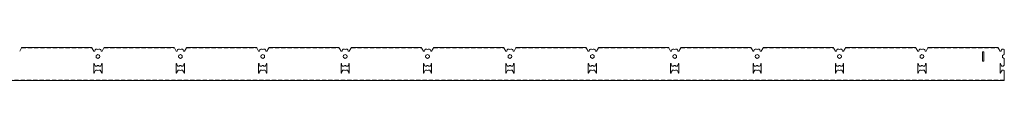
# Model space of a CAD drawing. Extents: x -2449 to 2401, y -3526 to -1713.
# Drawn here: x 1206 to 2401, y -2002 to -1962 of the extents above; entities that cross this region are included whole.
import ezdxf

# ---------------------------------------------------------------- set-up
doc = ezdxf.new("R2010")
doc.units = 0
doc.linetypes.add('DASHED', pattern=[19.05, 12.7, -6.35])
doc.layers.get('0').update_dxf_attribs({"linetype": 'CONTINUOUS', "lineweight": 5})
doc.layers.add('PANEL side', color=252, linetype='CONTINUOUS', lineweight=18)

# ---------------------------------------------------------------- blocks, each defined once
blk = doc.blocks.new('33.7003 MAIN RUNNER C40 MOD.100-side')
at = {"layer": 'PANEL side', "extrusion": (0, 1, 0)}
for p, q in [((1206.9, 39.2), (1205, 35.9)), ((1207.2, 39.8), (1206.9, 39.2)), ((1207.5, 40.4), (1292.5, 40.4)), ((1293.1, 39.2), (1292.8, 39.8)), ((1295, 35.9), (1293.1, 39.2)), ((1296.2, 35.9), (1295, 35.9)), ((1296.6, 37.4), (1296.2, 35.9)), ((1299.1, 38.1), (1297.6, 38.1)), ((1300, 37.6), (1299.1, 38.1)), ((1300.9, 38.1), (1300, 37.6)), ((1302.4, 38.1), (1300.9, 38.1)), ((1303.8, 35.9), (1303.4, 37.4)), ((1305, 35.9), (1303.8, 35.9)), ((1306.9, 39.2), (1305, 35.9)), ((1307.2, 39.8), (1306.9, 39.2)), ((1307.5, 40.4), (1392.5, 40.4)), ((1393.1, 39.2), (1392.8, 39.8)), ((1395, 35.9), (1393.1, 39.2)), ((1396.2, 35.9), (1395, 35.9)), ((1396.6, 37.4), (1396.2, 35.9)), ((1399.1, 38.1), (1397.6, 38.1)), ((1400, 37.6), (1399.1, 38.1)), ((1400.9, 38.1), (1400, 37.6)), ((1402.4, 38.1), (1400.9, 38.1)), ((1403.8, 35.9), (1403.4, 37.4)), ((1405, 35.9), (1403.8, 35.9)), ((1406.9, 39.2), (1405, 35.9)), ((1407.2, 39.8), (1406.9, 39.2)), ((1407.5, 40.4), (1492.5, 40.4)), ((1493.1, 39.2), (1492.8, 39.8)), ((1495, 35.9), (1493.1, 39.2)), ((1496.2, 35.9), (1495, 35.9)), ((1496.6, 37.4), (1496.2, 35.9)), ((1499.1, 38.1), (1497.6, 38.1)), ((1500, 37.6), (1499.1, 38.1)), ((1500.9, 38.1), (1500, 37.6)), ((1502.4, 38.1), (1500.9, 38.1)), ((1503.8, 35.9), (1503.4, 37.4)), ((1505, 35.9), (1503.8, 35.9)), ((1506.9, 39.2), (1505, 35.9)), ((1507.2, 39.8), (1506.9, 39.2)), ((1507.5, 40.4), (1592.5, 40.4)), ((1593.1, 39.2), (1592.8, 39.8)), ((1595, 35.9), (1593.1, 39.2)), ((1596.2, 35.9), (1595, 35.9)), ((1596.6, 37.4), (1596.2, 35.9)), ((1599.1, 38.1), (1597.6, 38.1)), ((1600, 37.6), (1599.1, 38.1)), ((1600.9, 38.1), (1600, 37.6)), ((1602.4, 38.1), (1600.9, 38.1)), ((1603.8, 35.9), (1603.4, 37.4)), ((1605, 35.9), (1603.8, 35.9)), ((1606.9, 39.2), (1605, 35.9)), ((1607.2, 39.8), (1606.9, 39.2)), ((1607.5, 40.4), (1692.5, 40.4)), ((1693.1, 39.2), (1692.8, 39.8)), ((1695, 35.9), (1693.1, 39.2)), ((1696.2, 35.9), (1695, 35.9)), ((1696.6, 37.4), (1696.2, 35.9)), ((1699.1, 38.1), (1697.6, 38.1)), ((1700, 37.6), (1699.1, 38.1)), ((1700.9, 38.1), (1700, 37.6)), ((1702.4, 38.1), (1700.9, 38.1)), ((1703.8, 35.9), (1703.4, 37.4)), ((1705, 35.9), (1703.8, 35.9)), ((1706.9, 39.2), (1705, 35.9)), ((1707.2, 39.8), (1706.9, 39.2)), ((1707.5, 40.4), (1792.5, 40.4)), ((1793.1, 39.2), (1792.8, 39.8)), ((1795, 35.9), (1793.1, 39.2)), ((1796.2, 35.9), (1795, 35.9)), ((1796.6, 37.4), (1796.2, 35.9)), ((1799.1, 38.1), (1797.6, 38.1)), ((1800, 37.6), (1799.1, 38.1)), ((1800.9, 38.1), (1800, 37.6)), ((1802.4, 38.1), (1800.9, 38.1)), ((1803.8, 35.9), (1803.4, 37.4)), ((1805, 35.9), (1803.8, 35.9)), ((1806.9, 39.2), (1805, 35.9)), ((1807.2, 39.8), (1806.9, 39.2)), ((1807.5, 40.4), (1892.5, 40.4)), ((1893.1, 39.2), (1892.8, 39.8)), ((1895, 35.9), (1893.1, 39.2)), ((1896.2, 35.9), (1895, 35.9)), ((1896.6, 37.4), (1896.2, 35.9)), ((1899.1, 38.1), (1897.6, 38.1)), ((1900, 37.6), (1899.1, 38.1)), ((1900.9, 38.1), (1900, 37.6)), ((1902.4, 38.1), (1900.9, 38.1)), ((1903.8, 35.9), (1903.4, 37.4)), ((1905, 35.9), (1903.8, 35.9)), ((1906.9, 39.2), (1905, 35.9)), ((1907.2, 39.8), (1906.9, 39.2)), ((1907.5, 40.4), (1992.5, 40.4)), ((1993.1, 39.2), (1992.8, 39.8)), ((1995, 35.9), (1993.1, 39.2)), ((1996.2, 35.9), (1995, 35.9)), ((1996.6, 37.4), (1996.2, 35.9)), ((1999.1, 38.1), (1997.6, 38.1)), ((2000, 37.6), (1999.1, 38.1)), ((2000.9, 38.1), (2000, 37.6)), ((2002.4, 38.1), (2000.9, 38.1)), ((2003.8, 35.9), (2003.4, 37.4)), ((2005, 35.9), (2003.8, 35.9)), ((2006.9, 39.2), (2005, 35.9)), ((2007.2, 39.8), (2006.9, 39.2)), ((2007.5, 40.4), (2092.5, 40.4)), ((2093.1, 39.2), (2092.8, 39.8)), ((2095, 35.9), (2093.1, 39.2)), ((2096.2, 35.9), (2095, 35.9)), ((2096.6, 37.4), (2096.2, 35.9)), ((2099.1, 38.1), (2097.6, 38.1)), ((2100, 37.6), (2099.1, 38.1)), ((2100.9, 38.1), (2100, 37.6)), ((2102.4, 38.1), (2100.9, 38.1)), ((2103.8, 35.9), (2103.4, 37.4)), ((2105, 35.9), (2103.8, 35.9)), ((2106.9, 39.2), (2105, 35.9)), ((2107.2, 39.8), (2106.9, 39.2)), ((2107.5, 40.4), (2192.5, 40.4)), ((2193.1, 39.2), (2192.8, 39.8)), ((2195, 35.9), (2193.1, 39.2)), ((2196.2, 35.9), (2195, 35.9)), ((2196.6, 37.4), (2196.2, 35.9)), ((2199.1, 38.1), (2197.6, 38.1)), ((2200, 37.6), (2199.1, 38.1)), ((2200.9, 38.1), (2200, 37.6)), ((2202.4, 38.1), (2200.9, 38.1)), ((2203.8, 35.9), (2203.4, 37.4)), ((2205, 35.9), (2203.8, 35.9)), ((2206.9, 39.2), (2205, 35.9)), ((2207.2, 39.8), (2206.9, 39.2)), ((2207.5, 40.4), (2292.5, 40.4)), ((2293.1, 39.2), (2292.8, 39.8)), ((2295, 35.9), (2293.1, 39.2)), ((2296.2, 35.9), (2295, 35.9)), ((2296.6, 37.4), (2296.2, 35.9)), ((2299.1, 38.1), (2297.6, 38.1)), ((2300, 37.6), (2299.1, 38.1)), ((2300.9, 38.1), (2300, 37.6)), ((2302.4, 38.1), (2300.9, 38.1)), ((2303.8, 35.9), (2303.4, 37.4)), ((2305, 35.9), (2303.8, 35.9)), ((2306.9, 39.2), (2305, 35.9)), ((2307.2, 39.8), (2306.9, 39.2)), ((2307.5, 40.4), (2392.5, 40.4)), ((2393.1, 39.2), (2392.8, 39.8)), ((2395, 35.9), (2393.1, 39.2)), ((2396.2, 35.9), (2395, 35.9)), ((2396.6, 37.4), (2396.2, 35.9)), ((2399.1, 38.1), (2397.6, 38.1)), ((2400, 37.6), (2399.1, 38.1)), ((2400, 31.7), (2400, 37.6)), ((1300, 26.9), (1298, 28.1)), ((1302, 28.1), (1300, 26.9)), ((1400, 26.9), (1398, 28.1)), ((1402, 28.1), (1400, 26.9)), ((1500, 26.9), (1498, 28.1)), ((1502, 28.1), (1500, 26.9)), ((1600, 26.9), (1598, 28.1)), ((1602, 28.1), (1600, 26.9)), ((1700, 26.9), (1698, 28.1)), ((1702, 28.1), (1700, 26.9)), ((1800, 26.9), (1798, 28.1)), ((1802, 28.1), (1800, 26.9)), ((1900, 26.9), (1898, 28.1)), ((1902, 28.1), (1900, 26.9)), ((2000, 26.9), (1998, 28.1)), ((2002, 28.1), (2000, 26.9)), ((2100, 26.9), (2098, 28.1)), ((2102, 28.1), (2100, 26.9)), ((2200, 26.9), (2198, 28.1)), ((2202, 28.1), (2200, 26.9)), ((2300, 26.9), (2298, 28.1)), ((2302, 28.1), (2300, 26.9)), ((2373.7, 34.8), (2375.2, 34.8)), ((2373.7, 23.8), (2373.7, 34.8)), ((2375.2, 34.8), (2375.2, 23.8)), ((2400, 26.9), (2398, 28.1)), ((2400, 18.4), (2400, 26.9)), ((1295, 8.9), (1295, 20.9)), ((1295, 20.9), (1295.5, 20.9)), ((1295.5, 20.9), (1295.5, 20.3)), ((1295.7, 19.6), (1296.5, 18.1)), ((1296.8, 12.1), (1295.7, 10.2)), ((1299.1, 12.9), (1298.1, 12.9)), ((1298.7, 17.7), (1299.4, 18.2)), ((1300, 12.4), (1299.1, 12.9)), ((1300.9, 12.9), (1300, 12.4)), ((1300.6, 18.2), (1301.3, 17.7)), ((1301.9, 12.9), (1300.9, 12.9)), ((1304.3, 10.2), (1303.2, 12.1)), ((1303.5, 18.1), (1304.3, 19.6)), ((1304.5, 20.9), (1305, 20.9)), ((1304.5, 20.3), (1304.5, 20.9)), ((1305, 20.9), (1305, 8.9)), ((1395, 8.9), (1395, 20.9)), ((1395, 20.9), (1395.5, 20.9)), ((1395.5, 20.9), (1395.5, 20.3)), ((1395.7, 19.6), (1396.5, 18.1)), ((1396.8, 12.1), (1395.7, 10.2)), ((1399.1, 12.9), (1398.1, 12.9)), ((1398.7, 17.7), (1399.4, 18.2)), ((1400, 12.4), (1399.1, 12.9)), ((1400.9, 12.9), (1400, 12.4)), ((1400.6, 18.2), (1401.3, 17.7)), ((1401.9, 12.9), (1400.9, 12.9)), ((1404.3, 10.2), (1403.2, 12.1)), ((1403.5, 18.1), (1404.3, 19.6)), ((1404.5, 20.9), (1405, 20.9)), ((1404.5, 20.3), (1404.5, 20.9)), ((1405, 20.9), (1405, 8.9)), ((1495, 8.9), (1495, 20.9)), ((1495, 20.9), (1495.5, 20.9)), ((1495.5, 20.9), (1495.5, 20.3)), ((1495.7, 19.6), (1496.5, 18.1)), ((1496.8, 12.1), (1495.7, 10.2)), ((1499.1, 12.9), (1498.1, 12.9)), ((1498.7, 17.7), (1499.4, 18.2)), ((1500, 12.4), (1499.1, 12.9)), ((1500.9, 12.9), (1500, 12.4)), ((1500.6, 18.2), (1501.3, 17.7)), ((1501.9, 12.9), (1500.9, 12.9)), ((1504.3, 10.2), (1503.2, 12.1)), ((1503.5, 18.1), (1504.3, 19.6)), ((1504.5, 20.9), (1505, 20.9)), ((1504.5, 20.3), (1504.5, 20.9)), ((1505, 20.9), (1505, 8.9)), ((1595, 8.9), (1595, 20.9)), ((1595, 20.9), (1595.5, 20.9)), ((1595.5, 20.9), (1595.5, 20.3)), ((1595.7, 19.6), (1596.5, 18.1)), ((1596.8, 12.1), (1595.7, 10.2)), ((1599.1, 12.9), (1598.1, 12.9)), ((1598.7, 17.7), (1599.4, 18.2)), ((1600, 12.4), (1599.1, 12.9)), ((1600.9, 12.9), (1600, 12.4)), ((1600.6, 18.2), (1601.3, 17.7)), ((1601.9, 12.9), (1600.9, 12.9)), ((1604.3, 10.2), (1603.2, 12.1)), ((1603.5, 18.1), (1604.3, 19.6)), ((1604.5, 20.9), (1605, 20.9)), ((1604.5, 20.3), (1604.5, 20.9)), ((1605, 20.9), (1605, 8.9)), ((1695, 8.9), (1695, 20.9)), ((1695, 20.9), (1695.5, 20.9)), ((1695.5, 20.9), (1695.5, 20.3)), ((1695.7, 19.6), (1696.5, 18.1)), ((1696.8, 12.1), (1695.7, 10.2)), ((1699.1, 12.9), (1698.1, 12.9)), ((1698.7, 17.7), (1699.4, 18.2)), ((1700, 12.4), (1699.1, 12.9)), ((1700.9, 12.9), (1700, 12.4)), ((1700.6, 18.2), (1701.3, 17.7)), ((1701.9, 12.9), (1700.9, 12.9)), ((1704.3, 10.2), (1703.2, 12.1)), ((1703.5, 18.1), (1704.3, 19.6)), ((1704.5, 20.9), (1705, 20.9)), ((1704.5, 20.3), (1704.5, 20.9)), ((1705, 20.9), (1705, 8.9)), ((1795, 8.9), (1795, 20.9)), ((1795, 20.9), (1795.5, 20.9)), ((1795.5, 20.9), (1795.5, 20.3)), ((1795.7, 19.6), (1796.5, 18.1)), ((1796.8, 12.1), (1795.7, 10.2)), ((1799.1, 12.9), (1798.1, 12.9)), ((1798.7, 17.7), (1799.4, 18.2)), ((1800, 12.4), (1799.1, 12.9)), ((1800.9, 12.9), (1800, 12.4)), ((1800.6, 18.2), (1801.3, 17.7)), ((1801.9, 12.9), (1800.9, 12.9)), ((1804.3, 10.2), (1803.2, 12.1)), ((1803.5, 18.1), (1804.3, 19.6)), ((1804.5, 20.9), (1805, 20.9)), ((1804.5, 20.3), (1804.5, 20.9)), ((1805, 20.9), (1805, 8.9)), ((1895, 8.9), (1895, 20.9)), ((1895, 20.9), (1895.5, 20.9)), ((1895.5, 20.9), (1895.5, 20.3)), ((1895.7, 19.6), (1896.5, 18.1)), ((1896.8, 12.1), (1895.7, 10.2)), ((1899.1, 12.9), (1898.1, 12.9)), ((1898.7, 17.7), (1899.4, 18.2)), ((1900, 12.4), (1899.1, 12.9)), ((1900.9, 12.9), (1900, 12.4)), ((1900.6, 18.2), (1901.3, 17.7)), ((1901.9, 12.9), (1900.9, 12.9)), ((1904.3, 10.2), (1903.2, 12.1)), ((1903.5, 18.1), (1904.3, 19.6)), ((1904.5, 20.9), (1905, 20.9)), ((1904.5, 20.3), (1904.5, 20.9)), ((1905, 20.9), (1905, 8.9)), ((1995, 8.9), (1995, 20.9)), ((1995, 20.9), (1995.5, 20.9)), ((1995.5, 20.9), (1995.5, 20.3)), ((1995.7, 19.6), (1996.5, 18.1)), ((1996.8, 12.1), (1995.7, 10.2)), ((1999.1, 12.9), (1998.1, 12.9)), ((1998.7, 17.7), (1999.4, 18.2)), ((2000, 12.4), (1999.1, 12.9)), ((2000.9, 12.9), (2000, 12.4)), ((2000.6, 18.2), (2001.3, 17.7)), ((2001.9, 12.9), (2000.9, 12.9)), ((2004.3, 10.2), (2003.2, 12.1)), ((2003.5, 18.1), (2004.3, 19.6)), ((2004.5, 20.9), (2005, 20.9)), ((2004.5, 20.3), (2004.5, 20.9)), ((2005, 20.9), (2005, 8.9)), ((2095, 8.9), (2095, 20.9)), ((2095, 20.9), (2095.5, 20.9)), ((2095.5, 20.9), (2095.5, 20.3)), ((2095.7, 19.6), (2096.5, 18.1)), ((2096.8, 12.1), (2095.7, 10.2)), ((2099.1, 12.9), (2098.1, 12.9)), ((2098.7, 17.7), (2099.4, 18.2)), ((2100, 12.4), (2099.1, 12.9)), ((2100.9, 12.9), (2100, 12.4)), ((2100.6, 18.2), (2101.3, 17.7)), ((2101.9, 12.9), (2100.9, 12.9)), ((2104.3, 10.2), (2103.2, 12.1)), ((2103.5, 18.1), (2104.3, 19.6)), ((2104.5, 20.9), (2105, 20.9)), ((2104.5, 20.3), (2104.5, 20.9)), ((2105, 20.9), (2105, 8.9)), ((2195, 8.9), (2195, 20.9)), ((2195, 20.9), (2195.5, 20.9)), ((2195.5, 20.9), (2195.5, 20.3)), ((2195.7, 19.6), (2196.5, 18.1)), ((2196.8, 12.1), (2195.7, 10.2)), ((2199.1, 12.9), (2198.1, 12.9)), ((2198.7, 17.7), (2199.4, 18.2)), ((2200, 12.4), (2199.1, 12.9)), ((2200.9, 12.9), (2200, 12.4)), ((2200.6, 18.2), (2201.3, 17.7)), ((2201.9, 12.9), (2200.9, 12.9)), ((2204.3, 10.2), (2203.2, 12.1)), ((2203.5, 18.1), (2204.3, 19.6)), ((2204.5, 20.9), (2205, 20.9)), ((2204.5, 20.3), (2204.5, 20.9)), ((2205, 20.9), (2205, 8.9)), ((2295, 8.9), (2295, 20.9)), ((2295, 20.9), (2295.5, 20.9)), ((2295.5, 20.9), (2295.5, 20.3)), ((2295.7, 19.6), (2296.5, 18.1)), ((2296.8, 12.1), (2295.7, 10.2)), ((2299.1, 12.9), (2298.1, 12.9)), ((2298.7, 17.7), (2299.4, 18.2)), ((2300, 12.4), (2299.1, 12.9)), ((2300.9, 12.9), (2300, 12.4)), ((2300.6, 18.2), (2301.3, 17.7)), ((2301.9, 12.9), (2300.9, 12.9)), ((2304.3, 10.2), (2303.2, 12.1)), ((2303.5, 18.1), (2304.3, 19.6)), ((2304.5, 20.9), (2305, 20.9)), ((2304.5, 20.3), (2304.5, 20.9)), ((2305, 20.9), (2305, 8.9)), ((2375.2, 23.8), (2373.7, 23.8)), ((2395, 8.9), (2395, 20.9)), ((2395, 20.9), (2395.5, 20.9)), ((2395.5, 20.9), (2395.5, 20.3)), ((2395.7, 19.6), (2396.5, 18.1)), ((2396.8, 12.1), (2395.7, 10.2)), ((2399.1, 12.9), (2398.1, 12.9)), ((2398.7, 17.7), (2399.4, 18.2)), ((2400, 12.4), (2399.1, 12.9)), ((2400, 1.2), (2400, 12.4)), ((0, 0), (2400, 0)), ((1295.5, 8.9), (1295, 8.9)), ((1295.5, 9.5), (1295.5, 8.9)), ((1304.5, 8.9), (1304.5, 9.5)), ((1305, 8.9), (1304.5, 8.9)), ((1395.5, 8.9), (1395, 8.9)), ((1395.5, 9.5), (1395.5, 8.9)), ((1404.5, 8.9), (1404.5, 9.5)), ((1405, 8.9), (1404.5, 8.9)), ((1495.5, 8.9), (1495, 8.9)), ((1495.5, 9.5), (1495.5, 8.9)), ((1504.5, 8.9), (1504.5, 9.5)), ((1505, 8.9), (1504.5, 8.9)), ((1595.5, 8.9), (1595, 8.9)), ((1595.5, 9.5), (1595.5, 8.9)), ((1604.5, 8.9), (1604.5, 9.5)), ((1605, 8.9), (1604.5, 8.9)), ((1695.5, 8.9), (1695, 8.9)), ((1695.5, 9.5), (1695.5, 8.9)), ((1704.5, 8.9), (1704.5, 9.5)), ((1705, 8.9), (1704.5, 8.9)), ((1795.5, 8.9), (1795, 8.9)), ((1795.5, 9.5), (1795.5, 8.9)), ((1804.5, 8.9), (1804.5, 9.5)), ((1805, 8.9), (1804.5, 8.9)), ((1895.5, 8.9), (1895, 8.9)), ((1895.5, 9.5), (1895.5, 8.9)), ((1904.5, 8.9), (1904.5, 9.5)), ((1905, 8.9), (1904.5, 8.9)), ((1995.5, 8.9), (1995, 8.9)), ((1995.5, 9.5), (1995.5, 8.9)), ((2004.5, 8.9), (2004.5, 9.5)), ((2005, 8.9), (2004.5, 8.9)), ((2095.5, 8.9), (2095, 8.9)), ((2095.5, 9.5), (2095.5, 8.9)), ((2104.5, 8.9), (2104.5, 9.5)), ((2105, 8.9), (2104.5, 8.9)), ((2195.5, 8.9), (2195, 8.9)), ((2195.5, 9.5), (2195.5, 8.9)), ((2204.5, 8.9), (2204.5, 9.5)), ((2205, 8.9), (2204.5, 8.9)), ((2295.5, 8.9), (2295, 8.9)), ((2295.5, 9.5), (2295.5, 8.9)), ((2304.5, 8.9), (2304.5, 9.5)), ((2305, 8.9), (2304.5, 8.9)), ((2395.5, 8.9), (2395, 8.9)), ((2395.5, 9.5), (2395.5, 8.9)), ((2400, 0), (2400, 1.2))]:
    blk.add_line(p, q, dxfattribs=at)
at = {"layer": 'PANEL side', "linetype": 'DASHED', "ltscale": 0.4}
for p, q in [((1207.3, 40), (1292.7, 40)), ((1307.3, 40), (1392.7, 40)), ((1407.3, 40), (1492.7, 40)), ((1507.3, 40), (1592.7, 40)), ((1607.3, 40), (1692.7, 40)), ((1707.3, 40), (1792.7, 40)), ((1807.3, 40), (1892.7, 40)), ((1907.3, 40), (1992.7, 40)), ((2007.3, 40), (2092.7, 40)), ((2107.3, 40), (2192.7, 40)), ((2207.3, 40), (2292.7, 40)), ((2307.3, 40), (2392.7, 40)), ((2400, 0.4), (0, 0.4))]:
    blk.add_line(p, q, dxfattribs=at)
at = {"layer": 'PANEL side'}
for p, q in [((1246.5, 40.4), (1246.5, 40)), ((1253.5, 40.4), (1253.5, 40)), ((1346.5, 40.4), (1346.5, 40)), ((1353.5, 40.4), (1353.5, 40)), ((1446.5, 40.4), (1446.5, 40)), ((1453.5, 40.4), (1453.5, 40)), ((1546.5, 40.4), (1546.5, 40)), ((1553.5, 40.4), (1553.5, 40)), ((1646.5, 40.4), (1646.5, 40)), ((1653.5, 40.4), (1653.5, 40)), ((1746.5, 40.4), (1746.5, 40)), ((1753.5, 40.4), (1753.5, 40)), ((1846.5, 40.4), (1846.5, 40)), ((1853.5, 40.4), (1853.5, 40)), ((1946.5, 40.4), (1946.5, 40)), ((1953.5, 40.4), (1953.5, 40)), ((2046.5, 40.4), (2046.5, 40)), ((2053.5, 40.4), (2053.5, 40)), ((2146.5, 40.4), (2146.5, 40)), ((2153.5, 40.4), (2153.5, 40)), ((2246.5, 40.4), (2246.5, 40)), ((2253.5, 40.4), (2253.5, 40)), ((2346.5, 40.4), (2346.5, 40)), ((2353.5, 40.4), (2353.5, 40))]:
    blk.add_line(p, q, dxfattribs=at)
for centre, radius, start, end in [((1297.6, 37.1), 1, 90, 165), ((1302.4, 37.1), 1, 15, 90), ((1397.6, 37.1), 1, 90, 165), ((1402.4, 37.1), 1, 15, 90), ((1497.6, 37.1), 1, 90, 165), ((1502.4, 37.1), 1, 15, 90), ((1597.6, 37.1), 1, 90, 165), ((1602.4, 37.1), 1, 15, 90), ((1697.6, 37.1), 1, 90, 165), ((1702.4, 37.1), 1, 15, 90), ((1797.6, 37.1), 1, 90, 165), ((1802.4, 37.1), 1, 15, 90), ((1897.6, 37.1), 1, 90, 165), ((1902.4, 37.1), 1, 15, 90), ((1997.6, 37.1), 1, 90, 165), ((2002.4, 37.1), 1, 15, 90), ((2097.6, 37.1), 1, 90, 165), ((2102.4, 37.1), 1, 15, 90), ((2197.6, 37.1), 1, 90, 165), ((2202.4, 37.1), 1, 15, 90), ((2297.6, 37.1), 1, 90, 165), ((2302.4, 37.1), 1, 15, 90), ((2397.6, 37.1), 1, 90, 165), ((1300, 29.3), 2.35, 330, 210), ((1400, 29.3), 2.35, 330, 210), ((1500, 29.3), 2.35, 330, 210), ((1600, 29.3), 2.35, 330, 210), ((1700, 29.3), 2.35, 330, 210), ((1800, 29.3), 2.35, 330, 210), ((1900, 29.3), 2.35, 330, 210), ((2000, 29.3), 2.35, 330, 210), ((2100, 29.3), 2.35, 330, 210), ((2200, 29.3), 2.35, 330, 210), ((2300, 29.3), 2.35, 330, 210), ((2400, 29.3), 2.35, 90, 210), ((1297, 20.3), 1.5, 180, 210), ((1297.8, 18.9), 1.5, 210, 305.9276), ((1298.1, 11.4), 1.5, 90, 150), ((1300, 17.4), 1, 54.0724, 125.9276), ((1302.2, 18.9), 1.5, 234.0724, 330), ((1301.9, 11.4), 1.5, 30, 90), ((1303, 20.3), 1.5, 330, 360), ((1397, 20.3), 1.5, 180, 210), ((1397.8, 18.9), 1.5, 210, 305.9276), ((1398.1, 11.4), 1.5, 90, 150), ((1400, 17.4), 1, 54.0724, 125.9276), ((1402.2, 18.9), 1.5, 234.0724, 330), ((1401.9, 11.4), 1.5, 30, 90), ((1403, 20.3), 1.5, 330, 360), ((1497, 20.3), 1.5, 180, 210), ((1497.8, 18.9), 1.5, 210, 305.9276), ((1498.1, 11.4), 1.5, 90, 150), ((1500, 17.4), 1, 54.0724, 125.9276), ((1502.2, 18.9), 1.5, 234.0724, 330), ((1501.9, 11.4), 1.5, 30, 90), ((1503, 20.3), 1.5, 330, 360), ((1597, 20.3), 1.5, 180, 210), ((1597.8, 18.9), 1.5, 210, 305.9276), ((1598.1, 11.4), 1.5, 90, 150), ((1600, 17.4), 1, 54.0724, 125.9276), ((1602.2, 18.9), 1.5, 234.0724, 330), ((1601.9, 11.4), 1.5, 30, 90), ((1603, 20.3), 1.5, 330, 360), ((1697, 20.3), 1.5, 180, 210), ((1697.8, 18.9), 1.5, 210, 305.9276), ((1698.1, 11.4), 1.5, 90, 150), ((1700, 17.4), 1, 54.0724, 125.9276), ((1702.2, 18.9), 1.5, 234.0724, 330), ((1701.9, 11.4), 1.5, 30, 90), ((1703, 20.3), 1.5, 330, 360), ((1797, 20.3), 1.5, 180, 210), ((1797.8, 18.9), 1.5, 210, 305.9276), ((1798.1, 11.4), 1.5, 90, 150), ((1800, 17.4), 1, 54.0724, 125.9276), ((1802.2, 18.9), 1.5, 234.0724, 330), ((1801.9, 11.4), 1.5, 30, 90), ((1803, 20.3), 1.5, 330, 360), ((1897, 20.3), 1.5, 180, 210), ((1897.8, 18.9), 1.5, 210, 305.9276), ((1898.1, 11.4), 1.5, 90, 150), ((1900, 17.4), 1, 54.0724, 125.9276), ((1902.2, 18.9), 1.5, 234.0724, 330), ((1901.9, 11.4), 1.5, 30, 90), ((1903, 20.3), 1.5, 330, 360), ((1997, 20.3), 1.5, 180, 210), ((1997.8, 18.9), 1.5, 210, 305.9276), ((1998.1, 11.4), 1.5, 90, 150), ((2000, 17.4), 1, 54.0724, 125.9276), ((2002.2, 18.9), 1.5, 234.0724, 330), ((2001.9, 11.4), 1.5, 30, 90), ((2003, 20.3), 1.5, 330, 360), ((2097, 20.3), 1.5, 180, 210), ((2097.8, 18.9), 1.5, 210, 305.9276), ((2098.1, 11.4), 1.5, 90, 150), ((2100, 17.4), 1, 54.0724, 125.9276), ((2102.2, 18.9), 1.5, 234.0724, 330), ((2101.9, 11.4), 1.5, 30, 90), ((2103, 20.3), 1.5, 330, 360), ((2197, 20.3), 1.5, 180, 210), ((2197.8, 18.9), 1.5, 210, 305.9276), ((2198.1, 11.4), 1.5, 90, 150), ((2200, 17.4), 1, 54.0724, 125.9276), ((2202.2, 18.9), 1.5, 234.0724, 330), ((2201.9, 11.4), 1.5, 30, 90), ((2203, 20.3), 1.5, 330, 360), ((2297, 20.3), 1.5, 180, 210), ((2297.8, 18.9), 1.5, 210, 305.9276), ((2298.1, 11.4), 1.5, 90, 150), ((2300, 17.4), 1, 54.0724, 125.9276), ((2302.2, 18.9), 1.5, 234.0724, 330), ((2301.9, 11.4), 1.5, 30, 90), ((2303, 20.3), 1.5, 330, 360), ((2397, 20.3), 1.5, 180, 210), ((2397.8, 18.9), 1.5, 210, 305.9276), ((2398.1, 11.4), 1.5, 90, 150), ((2400, 17.4), 1, 90, 125.9276), ((1297, 9.5), 1.5, 150, 180), ((1303, 9.5), 1.5, 0, 30), ((1397, 9.5), 1.5, 150, 180), ((1403, 9.5), 1.5, 0, 30), ((1497, 9.5), 1.5, 150, 180), ((1503, 9.5), 1.5, 0, 30), ((1597, 9.5), 1.5, 150, 180), ((1603, 9.5), 1.5, 0, 30), ((1697, 9.5), 1.5, 150, 180), ((1703, 9.5), 1.5, 0, 30), ((1797, 9.5), 1.5, 150, 180), ((1803, 9.5), 1.5, 0, 30), ((1897, 9.5), 1.5, 150, 180), ((1903, 9.5), 1.5, 0, 30), ((1997, 9.5), 1.5, 150, 180), ((2003, 9.5), 1.5, 0, 30), ((2097, 9.5), 1.5, 150, 180), ((2103, 9.5), 1.5, 0, 30), ((2197, 9.5), 1.5, 150, 180), ((2203, 9.5), 1.5, 0, 30), ((2297, 9.5), 1.5, 150, 180), ((2303, 9.5), 1.5, 0, 30), ((2397, 9.5), 1.5, 150, 180)]:
    blk.add_arc(centre, radius, start, end, dxfattribs=at)
for points, knots in [([(1207.5, 40.4), (1207.5, 40.4), (1207.5, 40.4), (1207.4, 40.3), (1207.4, 40.2), (1207.4, 40.1), (1207.4, 40), (1207.3, 39.9), (1207.3, 39.9), (1207.3, 39.8), (1207.2, 39.8), (1207.2, 39.8)], [1.121665, 1.121665, 1.121665, 1.121665, 1.548533, 1.548533, 1.975401, 1.975401, 2.160998, 2.160998, 2.346594, 2.346594, 2.411698, 2.411698, 2.411698, 2.411698]), ([(1292.8, 39.8), (1292.8, 39.8), (1292.7, 39.8), (1292.7, 39.9), (1292.7, 39.9), (1292.6, 40), (1292.6, 40.1), (1292.6, 40.2), (1292.6, 40.3), (1292.5, 40.4), (1292.5, 40.4), (1292.5, 40.4)], [6.468263, 6.468263, 6.468263, 6.468263, 6.533367, 6.533367, 6.718963, 6.718963, 6.90456, 6.90456, 7.331428, 7.331428, 7.758296, 7.758296, 7.758296, 7.758296]), ([(1307.5, 40.4), (1307.5, 40.4), (1307.5, 40.4), (1307.4, 40.3), (1307.4, 40.2), (1307.4, 40.1), (1307.4, 40), (1307.3, 39.9), (1307.3, 39.9), (1307.3, 39.8), (1307.2, 39.8), (1307.2, 39.8)], [1.121665, 1.121665, 1.121665, 1.121665, 1.548533, 1.548533, 1.975401, 1.975401, 2.160998, 2.160998, 2.346594, 2.346594, 2.411698, 2.411698, 2.411698, 2.411698]), ([(1392.8, 39.8), (1392.8, 39.8), (1392.7, 39.8), (1392.7, 39.9), (1392.7, 39.9), (1392.6, 40), (1392.6, 40.1), (1392.6, 40.2), (1392.6, 40.3), (1392.5, 40.4), (1392.5, 40.4), (1392.5, 40.4)], [6.468263, 6.468263, 6.468263, 6.468263, 6.533367, 6.533367, 6.718963, 6.718963, 6.90456, 6.90456, 7.331428, 7.331428, 7.758296, 7.758296, 7.758296, 7.758296]), ([(1407.5, 40.4), (1407.5, 40.4), (1407.5, 40.4), (1407.4, 40.3), (1407.4, 40.2), (1407.4, 40.1), (1407.4, 40), (1407.3, 39.9), (1407.3, 39.9), (1407.3, 39.8), (1407.2, 39.8), (1407.2, 39.8)], [1.121665, 1.121665, 1.121665, 1.121665, 1.548533, 1.548533, 1.975401, 1.975401, 2.160998, 2.160998, 2.346594, 2.346594, 2.411698, 2.411698, 2.411698, 2.411698]), ([(1492.8, 39.8), (1492.8, 39.8), (1492.7, 39.8), (1492.7, 39.9), (1492.7, 39.9), (1492.6, 40), (1492.6, 40.1), (1492.6, 40.2), (1492.6, 40.3), (1492.5, 40.4), (1492.5, 40.4), (1492.5, 40.4)], [6.468263, 6.468263, 6.468263, 6.468263, 6.533367, 6.533367, 6.718963, 6.718963, 6.90456, 6.90456, 7.331428, 7.331428, 7.758296, 7.758296, 7.758296, 7.758296]), ([(1507.5, 40.4), (1507.5, 40.4), (1507.5, 40.4), (1507.4, 40.3), (1507.4, 40.2), (1507.4, 40.1), (1507.4, 40), (1507.3, 39.9), (1507.3, 39.9), (1507.3, 39.8), (1507.2, 39.8), (1507.2, 39.8)], [1.121665, 1.121665, 1.121665, 1.121665, 1.548533, 1.548533, 1.975401, 1.975401, 2.160998, 2.160998, 2.346594, 2.346594, 2.411698, 2.411698, 2.411698, 2.411698]), ([(1592.8, 39.8), (1592.8, 39.8), (1592.7, 39.8), (1592.7, 39.9), (1592.7, 39.9), (1592.6, 40), (1592.6, 40.1), (1592.6, 40.2), (1592.6, 40.3), (1592.5, 40.4), (1592.5, 40.4), (1592.5, 40.4)], [6.468263, 6.468263, 6.468263, 6.468263, 6.533367, 6.533367, 6.718963, 6.718963, 6.90456, 6.90456, 7.331428, 7.331428, 7.758296, 7.758296, 7.758296, 7.758296]), ([(1607.5, 40.4), (1607.5, 40.4), (1607.5, 40.4), (1607.4, 40.3), (1607.4, 40.2), (1607.4, 40.1), (1607.4, 40), (1607.3, 39.9), (1607.3, 39.9), (1607.3, 39.8), (1607.2, 39.8), (1607.2, 39.8)], [1.121665, 1.121665, 1.121665, 1.121665, 1.548533, 1.548533, 1.975401, 1.975401, 2.160998, 2.160998, 2.346594, 2.346594, 2.411698, 2.411698, 2.411698, 2.411698]), ([(1692.8, 39.8), (1692.8, 39.8), (1692.7, 39.8), (1692.7, 39.9), (1692.7, 39.9), (1692.6, 40), (1692.6, 40.1), (1692.6, 40.2), (1692.6, 40.3), (1692.5, 40.4), (1692.5, 40.4), (1692.5, 40.4)], [6.468263, 6.468263, 6.468263, 6.468263, 6.533367, 6.533367, 6.718963, 6.718963, 6.90456, 6.90456, 7.331428, 7.331428, 7.758296, 7.758296, 7.758296, 7.758296]), ([(1707.5, 40.4), (1707.5, 40.4), (1707.5, 40.4), (1707.4, 40.3), (1707.4, 40.2), (1707.4, 40.1), (1707.4, 40), (1707.3, 39.9), (1707.3, 39.9), (1707.3, 39.8), (1707.2, 39.8), (1707.2, 39.8)], [1.121665, 1.121665, 1.121665, 1.121665, 1.548533, 1.548533, 1.975401, 1.975401, 2.160998, 2.160998, 2.346594, 2.346594, 2.411698, 2.411698, 2.411698, 2.411698]), ([(1792.8, 39.8), (1792.8, 39.8), (1792.7, 39.8), (1792.7, 39.9), (1792.7, 39.9), (1792.6, 40), (1792.6, 40.1), (1792.6, 40.2), (1792.6, 40.3), (1792.5, 40.4), (1792.5, 40.4), (1792.5, 40.4)], [6.468263, 6.468263, 6.468263, 6.468263, 6.533367, 6.533367, 6.718963, 6.718963, 6.90456, 6.90456, 7.331428, 7.331428, 7.758296, 7.758296, 7.758296, 7.758296]), ([(1807.5, 40.4), (1807.5, 40.4), (1807.5, 40.4), (1807.4, 40.3), (1807.4, 40.2), (1807.4, 40.1), (1807.4, 40), (1807.3, 39.9), (1807.3, 39.9), (1807.3, 39.8), (1807.2, 39.8), (1807.2, 39.8)], [1.121665, 1.121665, 1.121665, 1.121665, 1.548533, 1.548533, 1.975401, 1.975401, 2.160998, 2.160998, 2.346594, 2.346594, 2.411698, 2.411698, 2.411698, 2.411698]), ([(1892.8, 39.8), (1892.8, 39.8), (1892.7, 39.8), (1892.7, 39.9), (1892.7, 39.9), (1892.6, 40), (1892.6, 40.1), (1892.6, 40.2), (1892.6, 40.3), (1892.5, 40.4), (1892.5, 40.4), (1892.5, 40.4)], [6.468263, 6.468263, 6.468263, 6.468263, 6.533367, 6.533367, 6.718963, 6.718963, 6.90456, 6.90456, 7.331428, 7.331428, 7.758296, 7.758296, 7.758296, 7.758296]), ([(1907.5, 40.4), (1907.5, 40.4), (1907.5, 40.4), (1907.4, 40.3), (1907.4, 40.2), (1907.4, 40.1), (1907.4, 40), (1907.3, 39.9), (1907.3, 39.9), (1907.3, 39.8), (1907.2, 39.8), (1907.2, 39.8)], [1.121665, 1.121665, 1.121665, 1.121665, 1.548533, 1.548533, 1.975401, 1.975401, 2.160998, 2.160998, 2.346594, 2.346594, 2.411698, 2.411698, 2.411698, 2.411698]), ([(1992.8, 39.8), (1992.8, 39.8), (1992.7, 39.8), (1992.7, 39.9), (1992.7, 39.9), (1992.6, 40), (1992.6, 40.1), (1992.6, 40.2), (1992.6, 40.3), (1992.5, 40.4), (1992.5, 40.4), (1992.5, 40.4)], [6.468263, 6.468263, 6.468263, 6.468263, 6.533367, 6.533367, 6.718963, 6.718963, 6.90456, 6.90456, 7.331428, 7.331428, 7.758296, 7.758296, 7.758296, 7.758296]), ([(2007.5, 40.4), (2007.5, 40.4), (2007.5, 40.4), (2007.4, 40.3), (2007.4, 40.2), (2007.4, 40.1), (2007.4, 40), (2007.3, 39.9), (2007.3, 39.9), (2007.3, 39.8), (2007.2, 39.8), (2007.2, 39.8)], [1.121665, 1.121665, 1.121665, 1.121665, 1.548533, 1.548533, 1.975401, 1.975401, 2.160998, 2.160998, 2.346594, 2.346594, 2.411698, 2.411698, 2.411698, 2.411698]), ([(2092.8, 39.8), (2092.8, 39.8), (2092.7, 39.8), (2092.7, 39.9), (2092.7, 39.9), (2092.6, 40), (2092.6, 40.1), (2092.6, 40.2), (2092.6, 40.3), (2092.5, 40.4), (2092.5, 40.4), (2092.5, 40.4)], [6.468263, 6.468263, 6.468263, 6.468263, 6.533367, 6.533367, 6.718963, 6.718963, 6.90456, 6.90456, 7.331428, 7.331428, 7.758296, 7.758296, 7.758296, 7.758296]), ([(2107.5, 40.4), (2107.5, 40.4), (2107.5, 40.4), (2107.4, 40.3), (2107.4, 40.2), (2107.4, 40.1), (2107.4, 40), (2107.3, 39.9), (2107.3, 39.9), (2107.3, 39.8), (2107.2, 39.8), (2107.2, 39.8)], [1.121665, 1.121665, 1.121665, 1.121665, 1.548533, 1.548533, 1.975401, 1.975401, 2.160998, 2.160998, 2.346594, 2.346594, 2.411698, 2.411698, 2.411698, 2.411698]), ([(2192.8, 39.8), (2192.8, 39.8), (2192.7, 39.8), (2192.7, 39.9), (2192.7, 39.9), (2192.6, 40), (2192.6, 40.1), (2192.6, 40.2), (2192.6, 40.3), (2192.5, 40.4), (2192.5, 40.4), (2192.5, 40.4)], [6.468263, 6.468263, 6.468263, 6.468263, 6.533367, 6.533367, 6.718963, 6.718963, 6.90456, 6.90456, 7.331428, 7.331428, 7.758296, 7.758296, 7.758296, 7.758296]), ([(2207.5, 40.4), (2207.5, 40.4), (2207.5, 40.4), (2207.4, 40.3), (2207.4, 40.2), (2207.4, 40.1), (2207.4, 40), (2207.3, 39.9), (2207.3, 39.9), (2207.3, 39.8), (2207.2, 39.8), (2207.2, 39.8)], [1.121665, 1.121665, 1.121665, 1.121665, 1.548533, 1.548533, 1.975401, 1.975401, 2.160998, 2.160998, 2.346594, 2.346594, 2.411698, 2.411698, 2.411698, 2.411698]), ([(2292.8, 39.8), (2292.8, 39.8), (2292.7, 39.8), (2292.7, 39.9), (2292.7, 39.9), (2292.6, 40), (2292.6, 40.1), (2292.6, 40.2), (2292.6, 40.3), (2292.5, 40.4), (2292.5, 40.4), (2292.5, 40.4)], [6.468263, 6.468263, 6.468263, 6.468263, 6.533367, 6.533367, 6.718963, 6.718963, 6.90456, 6.90456, 7.331428, 7.331428, 7.758296, 7.758296, 7.758296, 7.758296]), ([(2307.5, 40.4), (2307.5, 40.4), (2307.5, 40.4), (2307.4, 40.3), (2307.4, 40.2), (2307.4, 40.1), (2307.4, 40), (2307.3, 39.9), (2307.3, 39.9), (2307.3, 39.8), (2307.2, 39.8), (2307.2, 39.8)], [1.121665, 1.121665, 1.121665, 1.121665, 1.548533, 1.548533, 1.975401, 1.975401, 2.160998, 2.160998, 2.346594, 2.346594, 2.411698, 2.411698, 2.411698, 2.411698]), ([(2392.8, 39.8), (2392.8, 39.8), (2392.7, 39.8), (2392.7, 39.9), (2392.7, 39.9), (2392.6, 40), (2392.6, 40.1), (2392.6, 40.2), (2392.6, 40.3), (2392.5, 40.4), (2392.5, 40.4), (2392.5, 40.4)], [6.468263, 6.468263, 6.468263, 6.468263, 6.533367, 6.533367, 6.718963, 6.718963, 6.90456, 6.90456, 7.331428, 7.331428, 7.758296, 7.758296, 7.758296, 7.758296])]:
    blk.add_open_spline(points, degree=3, knots=knots, dxfattribs=at)

msp = doc.modelspace()

# ---------------------------------------------------------------- block references
at = {"linetype": 'ByBlock'}
msp.add_blockref('33.7003 MAIN RUNNER C40 MOD.100-side', (1, -2002.2), dxfattribs=at)

doc.saveas('drawing.dxf')
